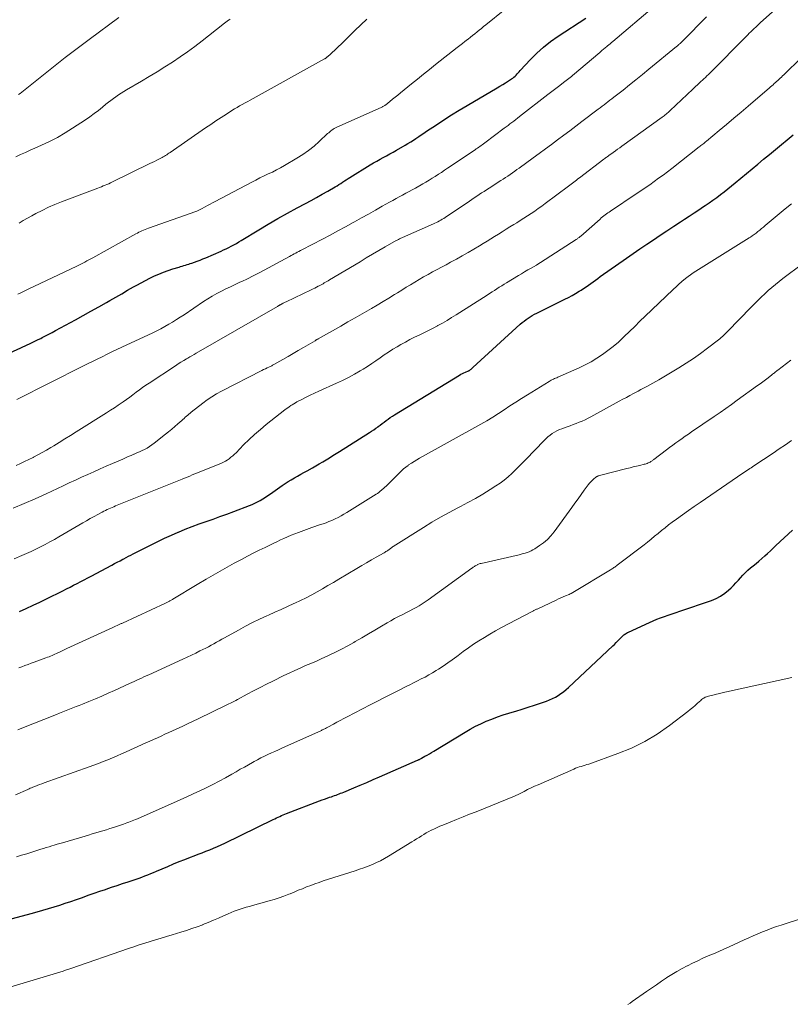
# Model space of a CAD drawing. Units: feet. Extents: x 1945000 to 1950031, y 510000 to 515000.
# Drawn here: x 1947093 to 1947234, y 511198 to 511378 of the extents above; entities that cross this region are included whole.
import ezdxf

# ---------------------------------------------------------------- set-up
doc = ezdxf.new("R2010")
doc.units = ezdxf.units.FT
doc.header["$LTSCALE"] = 100
doc.header["$MEASUREMENT"] = 0
doc.layers.add('CONTOUR INDEX', color=32, linetype='Continuous', lineweight=25)
doc.layers.add('CONTOUR INTERMEDIATE', color=40, linetype='Continuous', lineweight=15)

msp = doc.modelspace()

# ---------------------------------------------------------------- linework, layer by layer
at = {"layer": 'CONTOUR INDEX', "flags": 128}
for points, elevation in [([(1947091.3, 511317.11), (1947093.27, 511317.99), (1947093.41, 511318.05), (1947093.54, 511318.11), (1947093.67, 511318.17), (1947093.8, 511318.23), (1947093.93, 511318.29), (1947094.06, 511318.35), (1947094.19, 511318.41), (1947094.32, 511318.48), (1947095.01, 511318.8), (1947095.49, 511319.03), (1947095.96, 511319.26), (1947096.44, 511319.49), (1947096.91, 511319.73), (1947097.18, 511319.87), (1947097.79, 511320.18), (1947098.4, 511320.5), (1947099, 511320.82), (1947099.6, 511321.14), (1947103.25, 511323.12), (1947104.67, 511323.9), (1947106.09, 511324.68), (1947107.5, 511325.48), (1947108.9, 511326.28), (1947109.56, 511326.65), (1947110.64, 511327.27), (1947111.71, 511327.88), (1947112.79, 511328.5), (1947113.87, 511329.11), (1947114.45, 511329.44), (1947115.24, 511329.88), (1947116.04, 511330.31), (1947116.85, 511330.71), (1947117.67, 511331.11), (1947117.69, 511331.11), (1947118.51, 511331.47), (1947119.34, 511331.81), (1947120.19, 511332.12), (1947121.04, 511332.4), (1947122.17, 511332.75), (1947122.47, 511332.84), (1947122.76, 511332.92), (1947123.06, 511333.01), (1947123.35, 511333.09), (1947123.65, 511333.18), (1947123.94, 511333.27), (1947124.23, 511333.37), (1947124.52, 511333.47), (1947124.98, 511333.63), (1947125.5, 511333.83), (1947126.02, 511334.02), (1947126.53, 511334.23), (1947127.04, 511334.44), (1947129.85, 511335.65), (1947130.32, 511335.86), (1947130.8, 511336.08), (1947131.26, 511336.31), (1947131.72, 511336.56), (1947132.18, 511336.81), (1947132.64, 511337.06), (1947133.09, 511337.33), (1947133.54, 511337.6), (1947136.74, 511339.54), (1947138.47, 511340.57), (1947140.22, 511341.58), (1947141.98, 511342.57), (1947143.75, 511343.54), (1947145.24, 511344.33), (1947146.27, 511344.89), (1947147.29, 511345.46), (1947148.32, 511346.03), (1947149.33, 511346.61), (1947150.67, 511347.38), (1947151.02, 511347.59), (1947151.36, 511347.79), (1947151.69, 511348.01), (1947152.03, 511348.23), (1947152.36, 511348.45), (1947152.7, 511348.67), (1947153.03, 511348.89), (1947153.37, 511349.1), (1947157.1, 511351.38), (1947157.68, 511351.74), (1947158.27, 511352.08), (1947158.87, 511352.41), (1947159.47, 511352.73), (1947160.07, 511353.05), (1947160.67, 511353.38), (1947161.26, 511353.71), (1947161.86, 511354.05), (1947163.47, 511354.97), (1947163.97, 511355.27), (1947164.47, 511355.57), (1947164.96, 511355.89), (1947165.44, 511356.22), (1947165.93, 511356.55), (1947166.41, 511356.88), (1947166.89, 511357.21), (1947167.38, 511357.54), (1947169.16, 511358.73), (1947170.54, 511359.64), (1947171.93, 511360.54), (1947173.34, 511361.4), (1947174.76, 511362.25), (1947180.24, 511365.44), (1947180.77, 511365.75), (1947181.29, 511366.07), (1947181.81, 511366.39), (1947182.33, 511366.72), (1947182.89, 511367.09), (1947183.12, 511367.25), (1947183.33, 511367.42), (1947183.54, 511367.6), (1947183.73, 511367.79), (1947183.92, 511367.99), (1947184.11, 511368.2), (1947184.29, 511368.4), (1947184.48, 511368.6), (1947186.36, 511370.62), (1947187.52, 511371.78), (1947188.74, 511372.89), (1947190.03, 511373.91), (1947191.38, 511374.86), (1947196.44, 511378.2)], 960), ([(1947093.02, 511269.89), (1947094.27, 511270.44), (1947095.51, 511271.01), (1947096.75, 511271.59), (1947097.98, 511272.19), (1947100.98, 511273.67), (1947101.63, 511274), (1947102.28, 511274.32), (1947102.93, 511274.65), (1947103.58, 511274.98), (1947104.22, 511275.32), (1947104.87, 511275.66), (1947105.51, 511276), (1947106.15, 511276.34), (1947109.89, 511278.33), (1947110.39, 511278.6), (1947110.9, 511278.87), (1947111.41, 511279.14), (1947111.91, 511279.41), (1947112.09, 511279.5), (1947112.51, 511279.72), (1947112.93, 511279.94), (1947113.36, 511280.16), (1947113.78, 511280.37), (1947117.09, 511282.05), (1947118.31, 511282.65), (1947119.54, 511283.24), (1947120.78, 511283.81), (1947122.03, 511284.36), (1947122.06, 511284.37), (1947123.31, 511284.89), (1947124.56, 511285.38), (1947125.83, 511285.85), (1947127.1, 511286.29), (1947128.38, 511286.73), (1947129.65, 511287.18), (1947130.92, 511287.64), (1947132.18, 511288.11), (1947135.03, 511289.19), (1947135.54, 511289.4), (1947136.04, 511289.62), (1947136.52, 511289.88), (1947137, 511290.15), (1947137.47, 511290.43), (1947137.94, 511290.73), (1947138.39, 511291.03), (1947138.85, 511291.34), (1947140.99, 511292.85), (1947141.54, 511293.22), (1947142.1, 511293.59), (1947142.66, 511293.93), (1947143.24, 511294.27), (1947143.82, 511294.6), (1947144.4, 511294.92), (1947144.98, 511295.25), (1947145.56, 511295.57), (1947146.53, 511296.11), (1947147.16, 511296.46), (1947147.79, 511296.82), (1947148.41, 511297.19), (1947149.03, 511297.56), (1947149.64, 511297.94), (1947150.26, 511298.32), (1947150.87, 511298.7), (1947151.48, 511299.08), (1947156.94, 511302.53), (1947157.34, 511302.78), (1947157.74, 511303.05), (1947158.13, 511303.32), (1947158.51, 511303.6), (1947158.54, 511303.61), (1947158.91, 511303.89), (1947159.27, 511304.17), (1947159.64, 511304.44), (1947160.01, 511304.73), (1947160.37, 511305), (1947160.75, 511305.27), (1947161.13, 511305.52), (1947161.52, 511305.77), (1947173.39, 511313.03), (1947173.65, 511313.18), (1947173.92, 511313.33), (1947174.2, 511313.45), (1947174.48, 511313.57), (1947175, 511313.78), (1947175.02, 511313.79), (1947175.04, 511313.8), (1947175.06, 511313.81), (1947175.09, 511313.82), (1947175.17, 511313.85), (1947175.19, 511313.86), (1947175.21, 511313.88), (1947175.23, 511313.89), (1947175.25, 511313.9), (1947175.42, 511314.04), (1947175.52, 511314.12), (1947175.62, 511314.2), (1947175.72, 511314.29), (1947175.82, 511314.38), (1947184.48, 511322.31), (1947184.82, 511322.6), (1947185.17, 511322.89), (1947185.53, 511323.16), (1947185.9, 511323.43), (1947186.29, 511323.67), (1947186.68, 511323.91), (1947187.07, 511324.12), (1947187.48, 511324.33), (1947192.61, 511326.87), (1947193.28, 511327.21), (1947193.94, 511327.57), (1947194.59, 511327.94), (1947195.23, 511328.32), (1947195.59, 511328.55), (1947196.04, 511328.83), (1947196.49, 511329.13), (1947196.93, 511329.43), (1947197.36, 511329.74), (1947197.79, 511330.06), (1947198.22, 511330.37), (1947198.65, 511330.68), (1947199.09, 511330.99), (1947203.89, 511334.37), (1947205.11, 511335.22), (1947206.33, 511336.07), (1947207.56, 511336.9), (1947208.79, 511337.73), (1947210.03, 511338.56), (1947211.27, 511339.37), (1947212.5, 511340.18), (1947213.74, 511340.99), (1947214.47, 511341.46), (1947215.34, 511342.04), (1947216.22, 511342.61), (1947217.09, 511343.19), (1947217.96, 511343.77), (1947218.27, 511343.98), (1947218.98, 511344.47), (1947219.67, 511344.96), (1947220.36, 511345.46), (1947221.04, 511345.97), (1947221.71, 511346.5), (1947222.38, 511347.03), (1947223.05, 511347.56), (1947223.71, 511348.1), (1947227.84, 511351.51), (1947228.92, 511352.41), (1947230, 511353.3), (1947231.08, 511354.2), (1947232.17, 511355.09), (1947233.24, 511355.99), (1947234.32, 511356.9)], 980), ([(1947085.78, 511212.23), (1947095.2, 511214.75), (1947096.24, 511215.04), (1947097.28, 511215.33), (1947098.32, 511215.63), (1947099.35, 511215.94), (1947100.38, 511216.26), (1947101.41, 511216.6), (1947102.43, 511216.94), (1947103.45, 511217.3), (1947104.56, 511217.69), (1947105.61, 511218.06), (1947106.66, 511218.43), (1947107.71, 511218.79), (1947108.76, 511219.15), (1947108.86, 511219.19), (1947109.87, 511219.53), (1947110.87, 511219.86), (1947111.87, 511220.19), (1947112.87, 511220.52), (1947113.79, 511220.82), (1947114.34, 511221), (1947114.88, 511221.19), (1947115.41, 511221.39), (1947115.95, 511221.59), (1947116.48, 511221.8), (1947117.01, 511222.02), (1947117.54, 511222.24), (1947118.06, 511222.46), (1947120.1, 511223.34), (1947121.14, 511223.78), (1947122.17, 511224.21), (1947123.22, 511224.62), (1947124.27, 511225.02), (1947124.95, 511225.28), (1947125.66, 511225.55), (1947126.37, 511225.82), (1947127.07, 511226.09), (1947127.77, 511226.37), (1947128.47, 511226.66), (1947129.17, 511226.95), (1947129.85, 511227.27), (1947130.54, 511227.59), (1947139.34, 511231.89), (1947139.65, 511232.03), (1947139.95, 511232.18), (1947140.25, 511232.32), (1947140.56, 511232.47), (1947140.87, 511232.6), (1947141.18, 511232.74), (1947141.49, 511232.87), (1947141.8, 511232.99), (1947147.83, 511235.3), (1947148.28, 511235.47), (1947148.73, 511235.63), (1947149.19, 511235.79), (1947149.64, 511235.95), (1947149.99, 511236.06), (1947150.27, 511236.16), (1947150.56, 511236.26), (1947150.84, 511236.36), (1947151.12, 511236.46), (1947151.4, 511236.57), (1947151.68, 511236.68), (1947151.96, 511236.79), (1947152.24, 511236.9), (1947154.06, 511237.67), (1947155.25, 511238.17), (1947156.44, 511238.67), (1947157.62, 511239.18), (1947158.8, 511239.7), (1947165.69, 511242.7), (1947165.79, 511242.75), (1947165.89, 511242.79), (1947165.98, 511242.84), (1947166.08, 511242.88), (1947166.17, 511242.93), (1947166.27, 511242.98), (1947166.36, 511243.03), (1947166.45, 511243.08), (1947167.08, 511243.43), (1947167.48, 511243.67), (1947167.88, 511243.9), (1947168.28, 511244.14), (1947168.68, 511244.38), (1947174.39, 511247.85), (1947175.33, 511248.4), (1947176.3, 511248.91), (1947177.28, 511249.39), (1947178.28, 511249.83), (1947179.3, 511250.24), (1947180.32, 511250.62), (1947181.36, 511250.98), (1947182.4, 511251.31), (1947182.57, 511251.36), (1947183.7, 511251.7), (1947184.83, 511252.06), (1947185.95, 511252.42), (1947187.08, 511252.79), (1947189.26, 511253.52), (1947189.82, 511253.73), (1947190.36, 511253.96), (1947190.89, 511254.24), (1947191.41, 511254.54), (1947191.91, 511254.88), (1947192.39, 511255.23), (1947192.85, 511255.61), (1947193.3, 511256.01), (1947201.36, 511263.57), (1947201.68, 511263.87), (1947202, 511264.18), (1947202.31, 511264.5), (1947202.62, 511264.82), (1947202.96, 511265.18), (1947203.09, 511265.33), (1947203.24, 511265.46), (1947203.39, 511265.59), (1947203.55, 511265.71), (1947203.71, 511265.82), (1947203.88, 511265.93), (1947204.05, 511266.02), (1947204.23, 511266.11), (1947208.06, 511267.87), (1947208.74, 511268.17), (1947209.42, 511268.45), (1947210.11, 511268.71), (1947210.81, 511268.96), (1947211.51, 511269.2), (1947212.22, 511269.44), (1947212.92, 511269.68), (1947213.62, 511269.92), (1947219.39, 511271.9), (1947220.24, 511272.26), (1947221.05, 511272.68), (1947221.81, 511273.2), (1947222.53, 511273.78), (1947222.96, 511274.18), (1947223.42, 511274.63), (1947223.87, 511275.09), (1947224.3, 511275.56), (1947224.72, 511276.04), (1947225.14, 511276.52), (1947225.58, 511276.99), (1947226.05, 511277.42), (1947226.54, 511277.83), (1947227, 511278.2), (1947227.54, 511278.64), (1947228.07, 511279.08), (1947228.6, 511279.54), (1947229.12, 511280.01), (1947229.63, 511280.48), (1947230.15, 511280.95), (1947230.66, 511281.43), (1947231.17, 511281.9), (1947234.21, 511284.72)], 1000)]:
    msp.add_lwpolyline(points, dxfattribs=dict(at, elevation=elevation))
at = {"layer": 'CONTOUR INTERMEDIATE', "flags": 128}
for points, elevation in [([(1947091.89, 511288.73), (1947093.91, 511289.56), (1947095.91, 511290.43), (1947097.89, 511291.34), (1947100.99, 511292.81), (1947102.12, 511293.33), (1947103.24, 511293.86), (1947104.37, 511294.37), (1947105.49, 511294.88), (1947106.63, 511295.39), (1947107.76, 511295.9), (1947108.89, 511296.4), (1947110.03, 511296.89), (1947111.89, 511297.7), (1947112.4, 511297.92), (1947112.91, 511298.14), (1947113.42, 511298.35), (1947113.94, 511298.57), (1947114.01, 511298.6), (1947114.49, 511298.8), (1947114.96, 511299.01), (1947115.43, 511299.23), (1947115.89, 511299.46), (1947116.34, 511299.71), (1947116.78, 511299.98), (1947117.21, 511300.27), (1947117.62, 511300.58), (1947119.68, 511302.22), (1947120.26, 511302.69), (1947120.84, 511303.17), (1947121.41, 511303.65), (1947121.98, 511304.14), (1947122.67, 511304.74), (1947122.88, 511304.93), (1947123.1, 511305.12), (1947123.32, 511305.32), (1947123.53, 511305.52), (1947123.75, 511305.71), (1947123.96, 511305.9), (1947124.19, 511306.09), (1947124.41, 511306.27), (1947126.52, 511307.91), (1947127.33, 511308.51), (1947128.17, 511309.08), (1947129.03, 511309.6), (1947129.92, 511310.08), (1947137.3, 511313.85), (1947137.62, 511314.02), (1947137.94, 511314.18), (1947138.26, 511314.34), (1947138.59, 511314.49), (1947138.97, 511314.68), (1947139.1, 511314.74), (1947139.23, 511314.81), (1947139.36, 511314.88), (1947139.49, 511314.95), (1947141.13, 511315.87), (1947142.07, 511316.41), (1947143.01, 511316.95), (1947143.95, 511317.5), (1947144.89, 511318.05), (1947147.01, 511319.3), (1947147.08, 511319.34), (1947147.15, 511319.39), (1947147.22, 511319.43), (1947147.29, 511319.47), (1947147.36, 511319.51), (1947147.44, 511319.55), (1947147.51, 511319.59), (1947147.58, 511319.63), (1947151.73, 511321.98), (1947153.02, 511322.72), (1947154.31, 511323.45), (1947155.59, 511324.19), (1947156.88, 511324.94), (1947157.3, 511325.19), (1947158.37, 511325.81), (1947159.43, 511326.45), (1947160.49, 511327.09), (1947161.54, 511327.73), (1947162.07, 511328.06), (1947162.86, 511328.55), (1947163.65, 511329.04), (1947164.44, 511329.52), (1947165.24, 511330.01), (1947166.03, 511330.48), (1947166.84, 511330.95), (1947167.65, 511331.4), (1947168.46, 511331.85), (1947169.28, 511332.29), (1947170.1, 511332.73), (1947170.92, 511333.17), (1947171.74, 511333.61), (1947172.82, 511334.2), (1947173.88, 511334.79), (1947174.94, 511335.39), (1947175.99, 511336), (1947177.03, 511336.63), (1947177.71, 511337.05), (1947178.41, 511337.48), (1947179.11, 511337.91), (1947179.8, 511338.34), (1947180.5, 511338.77), (1947181.2, 511339.2), (1947181.89, 511339.63), (1947182.59, 511340.06), (1947183.29, 511340.49), (1947183.83, 511340.82), (1947184.49, 511341.24), (1947185.16, 511341.66), (1947185.82, 511342.08), (1947186.47, 511342.52), (1947187.12, 511342.96), (1947187.76, 511343.41), (1947188.4, 511343.87), (1947189.03, 511344.33), (1947193.27, 511347.49), (1947193.52, 511347.68), (1947193.77, 511347.87), (1947194.02, 511348.06), (1947194.27, 511348.25), (1947194.52, 511348.44), (1947194.77, 511348.63), (1947195.02, 511348.82), (1947195.27, 511349.01), (1947199.76, 511352.43), (1947199.91, 511352.54), (1947200.05, 511352.65), (1947200.19, 511352.76), (1947200.34, 511352.86), (1947200.41, 511352.92), (1947200.52, 511353), (1947200.63, 511353.08), (1947200.74, 511353.16), (1947200.85, 511353.24), (1947201.44, 511353.66), (1947201.84, 511353.95), (1947202.24, 511354.24), (1947202.65, 511354.53), (1947203.05, 511354.82), (1947210.36, 511360.08), (1947210.56, 511360.22), (1947210.75, 511360.37), (1947210.94, 511360.52), (1947211.13, 511360.67), (1947211.31, 511360.82), (1947211.49, 511360.98), (1947211.67, 511361.14), (1947211.85, 511361.31), (1947215.97, 511365.22), (1947216.16, 511365.4), (1947216.36, 511365.58), (1947216.55, 511365.76), (1947216.75, 511365.94), (1947216.94, 511366.11), (1947217.14, 511366.29), (1947217.33, 511366.47), (1947217.53, 511366.65), (1947217.72, 511366.82), (1947218.01, 511367.09), (1947218.29, 511367.36), (1947218.57, 511367.63), (1947218.85, 511367.91), (1947226.01, 511375.13), (1947226.3, 511375.41), (1947226.59, 511375.7), (1947226.88, 511375.98), (1947227.18, 511376.27), (1947227.47, 511376.54), (1947227.77, 511376.82), (1947228.07, 511377.1), (1947228.37, 511377.37), (1947232.13, 511380.74)], 972), ([(1947092.55, 511308.58), (1947104.59, 511314.62), (1947105.48, 511315.06), (1947106.36, 511315.5), (1947107.25, 511315.94), (1947108.15, 511316.38), (1947109.04, 511316.81), (1947109.93, 511317.24), (1947110.83, 511317.67), (1947111.73, 511318.09), (1947117.39, 511320.75), (1947118.13, 511321.11), (1947118.86, 511321.48), (1947119.58, 511321.88), (1947120.3, 511322.29), (1947121, 511322.71), (1947121.7, 511323.14), (1947122.39, 511323.59), (1947123.08, 511324.04), (1947126.65, 511326.43), (1947127.44, 511326.94), (1947128.24, 511327.43), (1947129.06, 511327.89), (1947129.9, 511328.33), (1947130.74, 511328.75), (1947131.59, 511329.16), (1947132.43, 511329.56), (1947133.29, 511329.96), (1947133.64, 511330.13), (1947134.67, 511330.61), (1947135.69, 511331.11), (1947136.7, 511331.63), (1947137.7, 511332.16), (1947142.35, 511334.68), (1947142.63, 511334.84), (1947142.91, 511334.99), (1947143.2, 511335.14), (1947143.48, 511335.29), (1947143.76, 511335.44), (1947144.04, 511335.59), (1947144.33, 511335.74), (1947144.61, 511335.89), (1947148.35, 511337.84), (1947149.77, 511338.58), (1947151.17, 511339.33), (1947152.57, 511340.09), (1947153.97, 511340.86), (1947154.23, 511341.01), (1947155.5, 511341.71), (1947156.76, 511342.42), (1947158.02, 511343.12), (1947159.28, 511343.83), (1947160.63, 511344.6), (1947161.21, 511344.92), (1947161.8, 511345.25), (1947162.39, 511345.57), (1947162.98, 511345.89), (1947163.58, 511346.2), (1947164.17, 511346.52), (1947164.76, 511346.85), (1947165.34, 511347.17), (1947166.66, 511347.91), (1947167.25, 511348.25), (1947167.82, 511348.59), (1947168.4, 511348.94), (1947168.97, 511349.3), (1947169.53, 511349.67), (1947170.09, 511350.03), (1947170.65, 511350.41), (1947171.21, 511350.78), (1947176.22, 511354.16), (1947176.44, 511354.31), (1947176.67, 511354.46), (1947176.89, 511354.61), (1947177.11, 511354.77), (1947177.33, 511354.93), (1947177.54, 511355.08), (1947177.76, 511355.24), (1947177.98, 511355.4), (1947181.54, 511358.07), (1947181.89, 511358.33), (1947182.24, 511358.59), (1947182.59, 511358.86), (1947182.94, 511359.12), (1947183.29, 511359.39), (1947183.64, 511359.66), (1947183.99, 511359.93), (1947184.34, 511360.2), (1947189.52, 511364.23), (1947190.24, 511364.79), (1947190.96, 511365.34), (1947191.68, 511365.9), (1947192.4, 511366.46), (1947193.81, 511367.55), (1947193.82, 511367.57), (1947193.84, 511367.58), (1947193.86, 511367.59), (1947193.88, 511367.61), (1947193.95, 511367.67), (1947193.97, 511367.68), (1947193.98, 511367.69), (1947194, 511367.71), (1947194.02, 511367.72), (1947198.98, 511371.92), (1947199.14, 511372.05), (1947199.29, 511372.18), (1947199.44, 511372.31), (1947199.6, 511372.44), (1947199.75, 511372.57), (1947199.91, 511372.69), (1947200.06, 511372.82), (1947200.22, 511372.95), (1947200.41, 511373.1), (1947200.66, 511373.31), (1947200.9, 511373.51), (1947201.15, 511373.72), (1947201.4, 511373.93), (1947209, 511380.37)], 964), ([(1947092.75, 511327.77), (1947093.38, 511328.08), (1947094.02, 511328.39), (1947094.65, 511328.7), (1947103.49, 511332.91), (1947103.86, 511333.09), (1947104.23, 511333.28), (1947104.61, 511333.46), (1947104.98, 511333.66), (1947105.34, 511333.85), (1947105.71, 511334.05), (1947106.08, 511334.25), (1947106.44, 511334.45), (1947114.28, 511338.79), (1947114.56, 511338.94), (1947114.84, 511339.08), (1947115.12, 511339.22), (1947115.41, 511339.35), (1947115.7, 511339.47), (1947116, 511339.59), (1947116.29, 511339.7), (1947116.59, 511339.81), (1947125.27, 511342.91), (1947125.4, 511342.95), (1947125.53, 511343), (1947125.66, 511343.06), (1947125.78, 511343.11), (1947125.91, 511343.17), (1947126.03, 511343.23), (1947126.15, 511343.29), (1947126.28, 511343.35), (1947126.93, 511343.72), (1947127.38, 511343.96), (1947127.83, 511344.21), (1947128.29, 511344.45), (1947128.74, 511344.69), (1947135.45, 511348.24), (1947136.19, 511348.63), (1947136.95, 511349.01), (1947137.7, 511349.37), (1947138.47, 511349.73), (1947139.23, 511350.09), (1947139.98, 511350.47), (1947140.72, 511350.87), (1947141.45, 511351.28), (1947143.67, 511352.59), (1947144.76, 511353.28), (1947145.81, 511354.02), (1947146.82, 511354.82), (1947147.79, 511355.67), (1947149.31, 511357.09), (1947149.5, 511357.26), (1947149.69, 511357.43), (1947149.89, 511357.59), (1947150.09, 511357.75), (1947150.3, 511357.9), (1947150.51, 511358.03), (1947150.73, 511358.15), (1947150.96, 511358.27), (1947159.09, 511361.87), (1947159.2, 511361.92), (1947159.3, 511361.97), (1947159.41, 511362.03), (1947159.52, 511362.08), (1947159.62, 511362.15), (1947159.72, 511362.21), (1947159.81, 511362.28), (1947159.91, 511362.36), (1947160.68, 511362.97), (1947161.16, 511363.36), (1947161.64, 511363.74), (1947162.12, 511364.13), (1947162.59, 511364.52), (1947164.6, 511366.16), (1947165.7, 511367.05), (1947166.8, 511367.94), (1947167.9, 511368.82), (1947169.01, 511369.69), (1947172.98, 511372.79), (1947173.45, 511373.16), (1947173.92, 511373.52), (1947174.38, 511373.89), (1947174.85, 511374.26), (1947174.97, 511374.36), (1947175.37, 511374.68), (1947175.77, 511375.01), (1947176.18, 511375.33), (1947176.58, 511375.66), (1947176.98, 511375.98), (1947177.38, 511376.31), (1947177.79, 511376.63), (1947178.19, 511376.96), (1947181.68, 511379.78)], 956), ([(1947092.35, 511352.87), (1947093.23, 511353.26), (1947094.11, 511353.65), (1947094.99, 511354.05), (1947095.87, 511354.44), (1947097.07, 511354.98), (1947098.53, 511355.67), (1947099.97, 511356.42), (1947101.37, 511357.23), (1947102.74, 511358.09), (1947105.08, 511359.64), (1947105.88, 511360.19), (1947106.68, 511360.75), (1947107.45, 511361.34), (1947108.21, 511361.95), (1947108.83, 511362.46), (1947109.27, 511362.82), (1947109.73, 511363.17), (1947110.19, 511363.51), (1947110.66, 511363.84), (1947111.13, 511364.16), (1947111.61, 511364.48), (1947112.1, 511364.78), (1947112.59, 511365.08), (1947115.3, 511366.67), (1947116.73, 511367.52), (1947118.15, 511368.38), (1947119.56, 511369.27), (1947120.97, 511370.16), (1947122.35, 511371.09), (1947123.72, 511372.03), (1947125.06, 511373.02), (1947126.38, 511374.03), (1947130.2, 511377.03), (1947130.32, 511377.13), (1947130.44, 511377.22), (1947130.56, 511377.31), (1947130.68, 511377.41), (1947130.8, 511377.5), (1947130.92, 511377.59), (1947131.04, 511377.68), (1947131.16, 511377.77), (1947131.2, 511377.79), (1947131.34, 511377.89), (1947131.48, 511377.99)], 948), ([(1947092.43, 511296.54), (1947093.2, 511296.89), (1947093.97, 511297.24), (1947094.74, 511297.61), (1947095.51, 511297.98), (1947095.61, 511298.03), (1947096.41, 511298.44), (1947097.21, 511298.87), (1947098, 511299.32), (1947098.78, 511299.78), (1947099.29, 511300.09), (1947100.31, 511300.72), (1947101.34, 511301.36), (1947102.36, 511302), (1947103.38, 511302.64), (1947108.93, 511306.13), (1947109.65, 511306.59), (1947110.36, 511307.06), (1947111.07, 511307.53), (1947111.78, 511308.02), (1947111.98, 511308.16), (1947112.57, 511308.58), (1947113.17, 511309.01), (1947113.76, 511309.44), (1947114.34, 511309.88), (1947114.93, 511310.31), (1947115.52, 511310.74), (1947116.13, 511311.16), (1947116.73, 511311.56), (1947121.54, 511314.73), (1947122.03, 511315.05), (1947122.52, 511315.36), (1947123.02, 511315.66), (1947123.52, 511315.96), (1947123.76, 511316.1), (1947124.15, 511316.33), (1947124.53, 511316.55), (1947124.92, 511316.78), (1947125.31, 511317), (1947140.16, 511325.56), (1947140.24, 511325.61), (1947140.31, 511325.65), (1947140.38, 511325.7), (1947140.46, 511325.74), (1947140.6, 511325.83), (1947140.68, 511325.87), (1947140.76, 511325.91), (1947140.91, 511325.99), (1947140.94, 511326), (1947140.96, 511326.01), (1947140.98, 511326.02), (1947141, 511326.04), (1947141.21, 511326.14), (1947141.33, 511326.2), (1947141.46, 511326.26), (1947141.58, 511326.32), (1947141.71, 511326.38), (1947146.32, 511328.59), (1947146.64, 511328.74), (1947146.96, 511328.9), (1947147.28, 511329.06), (1947147.6, 511329.23), (1947147.75, 511329.31), (1947147.99, 511329.44), (1947148.23, 511329.57), (1947148.46, 511329.7), (1947148.7, 511329.84), (1947148.93, 511329.98), (1947149.16, 511330.11), (1947149.4, 511330.25), (1947149.63, 511330.39), (1947155.22, 511333.72), (1947156.37, 511334.4), (1947157.51, 511335.07), (1947158.66, 511335.74), (1947159.81, 511336.41), (1947161.84, 511337.57), (1947161.98, 511337.65), (1947162.12, 511337.73), (1947162.26, 511337.8), (1947162.4, 511337.87), (1947162.54, 511337.94), (1947162.68, 511338.01), (1947162.83, 511338.07), (1947162.97, 511338.14), (1947168.63, 511340.63), (1947168.91, 511340.76), (1947169.18, 511340.89), (1947169.45, 511341.02), (1947169.72, 511341.17), (1947169.98, 511341.32), (1947170.24, 511341.47), (1947170.5, 511341.63), (1947170.76, 511341.8), (1947175.19, 511344.78), (1947175.64, 511345.07), (1947176.09, 511345.37), (1947176.54, 511345.67), (1947176.98, 511345.96), (1947177.43, 511346.26), (1947177.88, 511346.55), (1947178.33, 511346.84), (1947178.78, 511347.14), (1947180.92, 511348.52), (1947181.35, 511348.79), (1947181.78, 511349.07), (1947182.2, 511349.36), (1947182.62, 511349.65), (1947183.04, 511349.94), (1947183.46, 511350.23), (1947183.87, 511350.52), (1947184.28, 511350.82), (1947186.82, 511352.67), (1947187.94, 511353.49), (1947189.06, 511354.31), (1947190.18, 511355.13), (1947191.3, 511355.96), (1947192.42, 511356.79), (1947193.53, 511357.62), (1947194.64, 511358.46), (1947195.75, 511359.3), (1947198.72, 511361.55), (1947199.08, 511361.82), (1947199.43, 511362.09), (1947199.78, 511362.37), (1947200.14, 511362.64), (1947200.49, 511362.91), (1947200.84, 511363.18), (1947201.2, 511363.45), (1947201.55, 511363.73), (1947203.24, 511365.05), (1947204.43, 511365.98), (1947205.61, 511366.93), (1947206.79, 511367.88), (1947207.97, 511368.84), (1947213.01, 511372.99), (1947213.12, 511373.08), (1947213.23, 511373.17), (1947213.33, 511373.26), (1947213.44, 511373.35), (1947213.47, 511373.38), (1947213.56, 511373.46), (1947213.65, 511373.54), (1947213.75, 511373.63), (1947213.84, 511373.72), (1947213.93, 511373.81), (1947214.02, 511373.89), (1947214.11, 511373.98), (1947214.2, 511374.07), (1947218.5, 511378.44)], 968), ([(1947092.85, 511364.21), (1947093.16, 511364.45), (1947093.46, 511364.69), (1947097.11, 511367.61), (1947099.25, 511369.3), (1947101.4, 511370.97), (1947103.57, 511372.62), (1947105.75, 511374.26), (1947111.21, 511378.31)], 944), ([(1947092.96, 511340.77), (1947093.74, 511341.23), (1947094.52, 511341.67), (1947095.3, 511342.11), (1947096.01, 511342.49), (1947097.16, 511343.09), (1947098.32, 511343.66), (1947099.51, 511344.18), (1947100.72, 511344.66), (1947107.33, 511347.15), (1947107.67, 511347.28), (1947108, 511347.41), (1947108.34, 511347.55), (1947108.68, 511347.68), (1947109.01, 511347.82), (1947109.34, 511347.96), (1947109.67, 511348.11), (1947110, 511348.27), (1947116.87, 511351.62), (1947117.28, 511351.82), (1947117.68, 511352.02), (1947118.09, 511352.23), (1947118.49, 511352.44), (1947118.85, 511352.63), (1947119.07, 511352.75), (1947119.29, 511352.87), (1947119.5, 511352.99), (1947119.71, 511353.12), (1947119.92, 511353.25), (1947120.13, 511353.38), (1947120.34, 511353.51), (1947120.54, 511353.65), (1947127.01, 511358.14), (1947127.96, 511358.79), (1947128.91, 511359.42), (1947129.86, 511360.05), (1947130.82, 511360.67), (1947131.82, 511361.31), (1947132.29, 511361.6), (1947132.76, 511361.88), (1947133.24, 511362.16), (1947133.73, 511362.43), (1947134.22, 511362.69), (1947134.71, 511362.95), (1947135.19, 511363.22), (1947135.68, 511363.49), (1947148.76, 511370.75), (1947148.81, 511370.78), (1947148.86, 511370.81), (1947148.9, 511370.84), (1947148.95, 511370.87), (1947149, 511370.91), (1947149.04, 511370.94), (1947149.09, 511370.98), (1947149.13, 511371.01), (1947149.17, 511371.04), (1947149.24, 511371.09), (1947149.3, 511371.14), (1947149.37, 511371.19), (1947149.43, 511371.24), (1947149.47, 511371.27), (1947149.55, 511371.33), (1947149.63, 511371.4), (1947149.7, 511371.47), (1947149.78, 511371.54), (1947152.12, 511373.8), (1947153.21, 511374.86), (1947154.3, 511375.91), (1947155.39, 511376.96), (1947156.48, 511378.01)], 952), ([(1947092.05, 511279.49), (1947093.44, 511280.07), (1947094.31, 511280.45), (1947095.18, 511280.84), (1947096.04, 511281.25), (1947096.89, 511281.67), (1947097.74, 511282.11), (1947098.58, 511282.56), (1947099.41, 511283.02), (1947100.24, 511283.49), (1947104.6, 511286.04), (1947105.28, 511286.43), (1947105.96, 511286.82), (1947106.65, 511287.2), (1947107.33, 511287.58), (1947108.11, 511288), (1947108.42, 511288.16), (1947108.72, 511288.31), (1947109.03, 511288.46), (1947109.34, 511288.6), (1947109.66, 511288.73), (1947109.97, 511288.87), (1947110.29, 511289), (1947110.6, 511289.13), (1947122.72, 511294.04), (1947123.19, 511294.22), (1947123.65, 511294.41), (1947124.12, 511294.6), (1947124.59, 511294.79), (1947125.05, 511294.98), (1947125.52, 511295.17), (1947125.99, 511295.36), (1947126.45, 511295.55), (1947129.9, 511296.95), (1947130.27, 511297.12), (1947130.64, 511297.31), (1947130.99, 511297.52), (1947131.34, 511297.76), (1947131.66, 511298.01), (1947131.98, 511298.28), (1947132.29, 511298.56), (1947132.59, 511298.85), (1947133.95, 511300.26), (1947134.95, 511301.24), (1947135.96, 511302.2), (1947137.02, 511303.11), (1947138.1, 511303.99), (1947141.48, 511306.65), (1947141.75, 511306.86), (1947142.01, 511307.06), (1947142.28, 511307.25), (1947142.56, 511307.44), (1947142.84, 511307.62), (1947143.12, 511307.79), (1947143.41, 511307.96), (1947143.7, 511308.12), (1947144.62, 511308.59), (1947145.38, 511308.98), (1947146.14, 511309.35), (1947146.91, 511309.72), (1947147.68, 511310.07), (1947150.9, 511311.52), (1947152.02, 511312.04), (1947153.12, 511312.6), (1947154.2, 511313.19), (1947155.27, 511313.81), (1947155.8, 511314.12), (1947156.59, 511314.61), (1947157.36, 511315.12), (1947158.13, 511315.64), (1947158.88, 511316.18), (1947159.64, 511316.71), (1947160.4, 511317.23), (1947161.19, 511317.73), (1947161.98, 511318.2), (1947162.67, 511318.6), (1947163.5, 511319.06), (1947164.33, 511319.5), (1947165.17, 511319.92), (1947166.02, 511320.33), (1947166.87, 511320.73), (1947167.72, 511321.15), (1947168.56, 511321.58), (1947169.39, 511322.03), (1947169.43, 511322.05), (1947170.27, 511322.52), (1947171.11, 511323.01), (1947171.94, 511323.51), (1947172.76, 511324.02), (1947178.43, 511327.62), (1947178.87, 511327.9), (1947179.32, 511328.19), (1947179.76, 511328.47), (1947180.2, 511328.76), (1947180.64, 511329.04), (1947181.09, 511329.33), (1947181.53, 511329.6), (1947181.98, 511329.88), (1947184.13, 511331.18), (1947184.71, 511331.53), (1947185.28, 511331.87), (1947185.86, 511332.21), (1947186.45, 511332.54), (1947187.43, 511333.11), (1947187.52, 511333.16), (1947187.61, 511333.21), (1947187.71, 511333.27), (1947187.8, 511333.32), (1947187.89, 511333.38), (1947187.98, 511333.44), (1947188.07, 511333.49), (1947188.16, 511333.55), (1947194.68, 511337.76), (1947194.79, 511337.84), (1947194.9, 511337.91), (1947195.01, 511337.99), (1947195.12, 511338.07), (1947195.22, 511338.15), (1947195.33, 511338.24), (1947195.43, 511338.32), (1947195.53, 511338.41), (1947199.05, 511341.5), (1947199.28, 511341.7), (1947199.51, 511341.89), (1947199.74, 511342.08), (1947199.97, 511342.26), (1947200.21, 511342.44), (1947200.46, 511342.62), (1947200.7, 511342.79), (1947200.95, 511342.96), (1947205.64, 511346.08), (1947206.47, 511346.64), (1947207.29, 511347.2), (1947208.12, 511347.77), (1947208.93, 511348.35), (1947209.74, 511348.94), (1947210.55, 511349.53), (1947211.34, 511350.13), (1947212.14, 511350.74), (1947217.14, 511354.66), (1947217.31, 511354.79), (1947217.48, 511354.92), (1947217.65, 511355.05), (1947217.82, 511355.19), (1947217.98, 511355.32), (1947218.15, 511355.46), (1947218.31, 511355.59), (1947218.48, 511355.73), (1947220.82, 511357.67), (1947222.15, 511358.77), (1947223.47, 511359.89), (1947224.79, 511361.01), (1947226.11, 511362.13), (1947229.98, 511365.46), (1947230.2, 511365.65), (1947230.41, 511365.84), (1947230.63, 511366.03), (1947230.84, 511366.22), (1947231.06, 511366.41), (1947231.27, 511366.6), (1947231.48, 511366.79), (1947231.7, 511366.99), (1947231.71, 511367), (1947231.93, 511367.21), (1947232.15, 511367.41), (1947232.37, 511367.62), (1947232.58, 511367.83), (1947235.81, 511370.99)], 976), ([(1947092.93, 511259.58), (1947093.49, 511259.79), (1947094.04, 511260), (1947094.6, 511260.21), (1947095.16, 511260.41), (1947095.72, 511260.62), (1947097.88, 511261.4), (1947098.15, 511261.51), (1947098.43, 511261.61), (1947098.7, 511261.73), (1947098.98, 511261.84), (1947099.25, 511261.96), (1947099.52, 511262.08), (1947099.79, 511262.2), (1947100.06, 511262.32), (1947100.25, 511262.41), (1947100.61, 511262.58), (1947100.98, 511262.76), (1947101.34, 511262.92), (1947101.71, 511263.09), (1947110.1, 511266.96), (1947110.35, 511267.08), (1947110.6, 511267.19), (1947110.85, 511267.31), (1947111.1, 511267.42), (1947111.37, 511267.55), (1947111.49, 511267.6), (1947111.6, 511267.65), (1947111.72, 511267.7), (1947111.83, 511267.76), (1947119.69, 511271.38), (1947119.81, 511271.44), (1947119.93, 511271.5), (1947120.05, 511271.56), (1947120.18, 511271.61), (1947120.19, 511271.62), (1947120.31, 511271.68), (1947120.42, 511271.74), (1947120.52, 511271.8), (1947120.63, 511271.86), (1947120.74, 511271.92), (1947120.85, 511271.98), (1947120.95, 511272.05), (1947121.06, 511272.11), (1947125.47, 511274.78), (1947127.15, 511275.78), (1947128.84, 511276.76), (1947130.55, 511277.72), (1947132.26, 511278.66), (1947133.6, 511279.38), (1947134.65, 511279.95), (1947135.72, 511280.5), (1947136.79, 511281.04), (1947137.87, 511281.57), (1947138.74, 511282), (1947139.38, 511282.31), (1947140.03, 511282.61), (1947140.67, 511282.92), (1947141.32, 511283.22), (1947141.97, 511283.51), (1947142.63, 511283.78), (1947143.29, 511284.05), (1947143.96, 511284.3), (1947146.45, 511285.19), (1947146.96, 511285.37), (1947147.48, 511285.55), (1947148, 511285.73), (1947148.52, 511285.9), (1947149.03, 511286.08), (1947149.54, 511286.28), (1947150.05, 511286.49), (1947150.54, 511286.72), (1947150.66, 511286.77), (1947151.21, 511287.04), (1947151.75, 511287.33), (1947152.28, 511287.63), (1947152.8, 511287.94), (1947158.16, 511291.26), (1947158.42, 511291.43), (1947158.68, 511291.61), (1947158.92, 511291.81), (1947159.16, 511292.01), (1947159.64, 511292.46), (1947160.12, 511292.89), (1947160.58, 511293.34), (1947161.04, 511293.79), (1947161.49, 511294.24), (1947162.41, 511295.18), (1947162.78, 511295.54), (1947163.18, 511295.89), (1947163.59, 511296.22), (1947164.01, 511296.54), (1947164.1, 511296.61), (1947164.59, 511296.94), (1947165.08, 511297.26), (1947165.58, 511297.56), (1947166.09, 511297.85), (1947177.28, 511304.06), (1947178.37, 511304.69), (1947179.45, 511305.33), (1947180.51, 511306), (1947181.56, 511306.69), (1947182.6, 511307.39), (1947183.65, 511308.08), (1947184.71, 511308.76), (1947185.78, 511309.42), (1947189.78, 511311.88), (1947189.96, 511311.99), (1947190.15, 511312.1), (1947190.35, 511312.19), (1947190.54, 511312.28), (1947190.74, 511312.37), (1947190.94, 511312.46), (1947191.14, 511312.55), (1947191.34, 511312.63), (1947195.21, 511314.35), (1947196.32, 511314.88), (1947197.41, 511315.45), (1947198.47, 511316.08), (1947199.5, 511316.75), (1947200.49, 511317.48), (1947201.46, 511318.24), (1947202.39, 511319.05), (1947203.29, 511319.89), (1947203.44, 511320.04), (1947204.4, 511320.98), (1947205.37, 511321.92), (1947206.34, 511322.85), (1947207.31, 511323.78), (1947212.36, 511328.58), (1947212.6, 511328.81), (1947212.83, 511329.03), (1947213.07, 511329.26), (1947213.3, 511329.5), (1947213.54, 511329.72), (1947213.78, 511329.94), (1947214.03, 511330.16), (1947214.29, 511330.37), (1947214.66, 511330.67), (1947215.11, 511331.01), (1947215.56, 511331.35), (1947216.03, 511331.67), (1947216.51, 511331.98), (1947224.34, 511336.84), (1947224.83, 511337.14), (1947225.31, 511337.44), (1947225.79, 511337.75), (1947226.26, 511338.05), (1947226.5, 511338.2), (1947226.85, 511338.44), (1947227.2, 511338.69), (1947227.55, 511338.94), (1947227.88, 511339.21), (1947228.22, 511339.48), (1947228.55, 511339.75), (1947228.88, 511340.02), (1947229.21, 511340.3), (1947232.87, 511343.38), (1947233.99, 511344.31)], 984), ([(1947092.73, 511248.26), (1947093.19, 511248.44), (1947099.77, 511251.09), (1947100.37, 511251.33), (1947100.97, 511251.56), (1947101.56, 511251.8), (1947102.16, 511252.03), (1947102.76, 511252.26), (1947103.36, 511252.5), (1947103.96, 511252.73), (1947104.55, 511252.97), (1947105.72, 511253.45), (1947106.9, 511253.94), (1947108.07, 511254.44), (1947109.24, 511254.95), (1947110.4, 511255.47), (1947113.13, 511256.71), (1947113.57, 511256.91), (1947114.01, 511257.11), (1947114.45, 511257.32), (1947114.88, 511257.52), (1947115.32, 511257.72), (1947115.76, 511257.92), (1947116.2, 511258.13), (1947116.64, 511258.33), (1947122.86, 511261.19), (1947123.65, 511261.55), (1947124.43, 511261.92), (1947125.21, 511262.29), (1947125.99, 511262.66), (1947126.54, 511262.93), (1947127.04, 511263.18), (1947127.54, 511263.43), (1947128.03, 511263.7), (1947128.52, 511263.97), (1947129.01, 511264.24), (1947129.49, 511264.52), (1947129.98, 511264.79), (1947130.47, 511265.06), (1947133.05, 511266.49), (1947134.31, 511267.18), (1947135.59, 511267.84), (1947136.88, 511268.47), (1947138.19, 511269.08), (1947138.52, 511269.22), (1947139.67, 511269.74), (1947140.82, 511270.26), (1947141.97, 511270.78), (1947143.11, 511271.3), (1947143.34, 511271.4), (1947144.37, 511271.88), (1947145.39, 511272.38), (1947146.4, 511272.91), (1947147.4, 511273.46), (1947148.38, 511274.02), (1947149.37, 511274.59), (1947150.35, 511275.16), (1947151.33, 511275.74), (1947154.65, 511277.72), (1947155.53, 511278.24), (1947156.41, 511278.75), (1947157.3, 511279.27), (1947158.18, 511279.78), (1947159.63, 511280.6), (1947159.8, 511280.7), (1947159.96, 511280.8), (1947160.12, 511280.9), (1947160.27, 511281), (1947160.34, 511281.05), (1947160.46, 511281.14), (1947160.58, 511281.22), (1947160.7, 511281.31), (1947160.82, 511281.4), (1947160.94, 511281.48), (1947161.05, 511281.57), (1947161.18, 511281.65), (1947161.3, 511281.73), (1947166.82, 511285.2), (1947168.36, 511286.15), (1947169.92, 511287.06), (1947171.51, 511287.94), (1947173.1, 511288.79), (1947173.55, 511289.02), (1947174.93, 511289.75), (1947176.29, 511290.51), (1947177.64, 511291.3), (1947178.97, 511292.11), (1947180.04, 511292.79), (1947180.81, 511293.31), (1947181.55, 511293.85), (1947182.26, 511294.45), (1947182.94, 511295.07), (1947183.6, 511295.72), (1947184.26, 511296.37), (1947184.91, 511297.03), (1947185.56, 511297.69), (1947188.81, 511301.05), (1947189.17, 511301.39), (1947189.54, 511301.73), (1947189.93, 511302.04), (1947190.33, 511302.34), (1947190.75, 511302.61), (1947191.18, 511302.85), (1947191.63, 511303.06), (1947192.09, 511303.24), (1947193.03, 511303.58), (1947193.58, 511303.78), (1947194.14, 511303.98), (1947194.69, 511304.2), (1947195.24, 511304.41), (1947195.79, 511304.64), (1947196.33, 511304.88), (1947196.86, 511305.14), (1947197.39, 511305.42), (1947202.54, 511308.24), (1947203.2, 511308.6), (1947203.85, 511308.96), (1947204.51, 511309.31), (1947205.17, 511309.67), (1947205.53, 511309.86), (1947206.01, 511310.11), (1947206.5, 511310.37), (1947206.98, 511310.62), (1947207.46, 511310.88), (1947207.6, 511310.95), (1947208.15, 511311.25), (1947208.7, 511311.55), (1947209.25, 511311.86), (1947209.79, 511312.18), (1947213.43, 511314.35), (1947214.78, 511315.18), (1947216.1, 511316.05), (1947217.4, 511316.97), (1947218.67, 511317.91), (1947220.66, 511319.45), (1947220.92, 511319.66), (1947221.17, 511319.87), (1947221.41, 511320.08), (1947221.65, 511320.31), (1947221.88, 511320.54), (1947222.11, 511320.77), (1947222.34, 511321), (1947222.57, 511321.24), (1947222.69, 511321.37), (1947222.98, 511321.67), (1947223.27, 511321.98), (1947223.56, 511322.28), (1947223.85, 511322.58), (1947227.24, 511326.05), (1947227.85, 511326.66), (1947228.48, 511327.27), (1947229.11, 511327.87), (1947229.76, 511328.45), (1947230.41, 511329.02), (1947231.08, 511329.58), (1947231.76, 511330.13), (1947232.45, 511330.66), (1947236, 511333.34)], 988), ([(1947092.32, 511236.4), (1947094.56, 511237.4), (1947094.78, 511237.5), (1947095, 511237.59), (1947095.22, 511237.69), (1947095.45, 511237.78), (1947095.83, 511237.93), (1947096.25, 511238.1), (1947096.67, 511238.26), (1947097.1, 511238.42), (1947097.52, 511238.57), (1947105.79, 511241.52), (1947106.64, 511241.83), (1947107.49, 511242.14), (1947108.34, 511242.47), (1947109.18, 511242.8), (1947110.02, 511243.15), (1947110.86, 511243.5), (1947111.69, 511243.86), (1947112.52, 511244.23), (1947116.13, 511245.87), (1947116.82, 511246.19), (1947117.52, 511246.5), (1947118.21, 511246.82), (1947118.9, 511247.14), (1947119.59, 511247.45), (1947120.28, 511247.77), (1947120.97, 511248.08), (1947121.66, 511248.4), (1947122.08, 511248.59), (1947122.97, 511249.01), (1947123.87, 511249.42), (1947124.76, 511249.85), (1947125.65, 511250.27), (1947130.77, 511252.74), (1947131.03, 511252.87), (1947131.29, 511252.99), (1947131.54, 511253.12), (1947131.8, 511253.25), (1947132.05, 511253.39), (1947132.31, 511253.52), (1947132.56, 511253.65), (1947132.82, 511253.79), (1947134.63, 511254.76), (1947135.79, 511255.37), (1947136.96, 511255.98), (1947138.13, 511256.58), (1947139.31, 511257.17), (1947141.33, 511258.17), (1947142.31, 511258.64), (1947143.29, 511259.11), (1947144.27, 511259.55), (1947145.27, 511259.98), (1947146.26, 511260.4), (1947147.26, 511260.83), (1947148.24, 511261.27), (1947149.23, 511261.72), (1947149.57, 511261.88), (1947150.72, 511262.42), (1947151.86, 511262.99), (1947152.98, 511263.59), (1947154.08, 511264.22), (1947154.35, 511264.37), (1947155.54, 511265.08), (1947156.74, 511265.78), (1947157.93, 511266.48), (1947159.13, 511267.19), (1947160.17, 511267.8), (1947160.84, 511268.19), (1947161.53, 511268.57), (1947162.22, 511268.93), (1947162.92, 511269.28), (1947163.14, 511269.4), (1947163.73, 511269.69), (1947164.31, 511269.99), (1947164.89, 511270.29), (1947165.46, 511270.6), (1947166.03, 511270.93), (1947166.59, 511271.27), (1947167.13, 511271.63), (1947167.67, 511272), (1947175.66, 511277.76), (1947175.78, 511277.85), (1947175.9, 511277.94), (1947176.02, 511278.02), (1947176.14, 511278.11), (1947176.26, 511278.2), (1947176.39, 511278.28), (1947176.52, 511278.35), (1947176.65, 511278.41), (1947176.69, 511278.43), (1947176.84, 511278.49), (1947177, 511278.55), (1947177.16, 511278.6), (1947177.33, 511278.64), (1947184.28, 511280.24), (1947184.65, 511280.33), (1947185.02, 511280.43), (1947185.39, 511280.53), (1947185.75, 511280.65), (1947186.1, 511280.78), (1947186.45, 511280.93), (1947186.78, 511281.11), (1947187.11, 511281.3), (1947188.02, 511281.89), (1947188.75, 511282.43), (1947189.45, 511283.01), (1947190.07, 511283.67), (1947190.64, 511284.38), (1947193.89, 511288.87), (1947194.46, 511289.65), (1947195.03, 511290.44), (1947195.6, 511291.22), (1947196.17, 511292.01), (1947196.88, 511292.98), (1947197.11, 511293.27), (1947197.34, 511293.54), (1947197.6, 511293.8), (1947197.87, 511294.04), (1947198.3, 511294.4), (1947198.37, 511294.45), (1947198.44, 511294.5), (1947198.52, 511294.54), (1947198.6, 511294.57), (1947198.68, 511294.61), (1947198.76, 511294.63), (1947198.84, 511294.66), (1947198.92, 511294.68), (1947203.93, 511295.95), (1947204.52, 511296.1), (1947205.11, 511296.25), (1947205.7, 511296.39), (1947206.29, 511296.54), (1947207.1, 511296.74), (1947207.29, 511296.79), (1947207.47, 511296.85), (1947207.65, 511296.91), (1947207.83, 511296.98), (1947207.92, 511297.02), (1947208.05, 511297.08), (1947208.18, 511297.14), (1947208.3, 511297.22), (1947208.42, 511297.29), (1947208.54, 511297.37), (1947208.66, 511297.46), (1947208.77, 511297.54), (1947208.89, 511297.63), (1947211.19, 511299.39), (1947211.75, 511299.82), (1947212.31, 511300.23), (1947212.87, 511300.64), (1947213.44, 511301.05), (1947214.02, 511301.45), (1947214.59, 511301.85), (1947215.17, 511302.24), (1947215.75, 511302.64), (1947219.89, 511305.47), (1947220.95, 511306.2), (1947222, 511306.94), (1947223.05, 511307.68), (1947224.1, 511308.43), (1947227.77, 511311.1), (1947228.26, 511311.45), (1947228.75, 511311.82), (1947229.24, 511312.18), (1947229.73, 511312.55), (1947230.41, 511313.07), (1947230.55, 511313.18), (1947230.69, 511313.29), (1947230.83, 511313.4), (1947230.97, 511313.51), (1947231.11, 511313.62), (1947231.25, 511313.73), (1947231.39, 511313.84), (1947231.53, 511313.95), (1947233.86, 511315.73)], 992), ([(1947092.49, 511225.06), (1947093.43, 511225.36), (1947094.37, 511225.66), (1947095.32, 511225.96), (1947096.96, 511226.47), (1947097.45, 511226.62), (1947097.94, 511226.77), (1947098.43, 511226.92), (1947098.92, 511227.08), (1947099.4, 511227.23), (1947099.89, 511227.38), (1947100.39, 511227.52), (1947100.88, 511227.67), (1947105.01, 511228.88), (1947105.66, 511229.07), (1947106.31, 511229.26), (1947106.96, 511229.45), (1947107.61, 511229.64), (1947108.26, 511229.84), (1947108.91, 511230.04), (1947109.56, 511230.24), (1947110.2, 511230.46), (1947112.02, 511231.06), (1947112.34, 511231.17), (1947112.67, 511231.28), (1947112.98, 511231.4), (1947113.3, 511231.52), (1947113.62, 511231.65), (1947113.93, 511231.78), (1947114.25, 511231.91), (1947114.56, 511232.04), (1947122.37, 511235.5), (1947123.57, 511236.04), (1947124.77, 511236.58), (1947125.96, 511237.14), (1947127.15, 511237.71), (1947128.33, 511238.3), (1947129.5, 511238.9), (1947130.65, 511239.53), (1947131.8, 511240.17), (1947132.61, 511240.63), (1947133.36, 511241.06), (1947134.11, 511241.48), (1947134.86, 511241.9), (1947135.61, 511242.32), (1947135.89, 511242.47), (1947136.51, 511242.8), (1947137.13, 511243.13), (1947137.76, 511243.44), (1947138.4, 511243.75), (1947139.04, 511244.04), (1947139.68, 511244.34), (1947140.32, 511244.63), (1947140.96, 511244.92), (1947148.17, 511248.17), (1947148.32, 511248.24), (1947148.47, 511248.31), (1947148.62, 511248.39), (1947148.77, 511248.46), (1947148.92, 511248.54), (1947149.07, 511248.61), (1947149.22, 511248.69), (1947149.37, 511248.77), (1947150.35, 511249.3), (1947150.98, 511249.64), (1947151.62, 511249.98), (1947152.26, 511250.32), (1947152.9, 511250.66), (1947157.07, 511252.83), (1947158.39, 511253.51), (1947159.71, 511254.19), (1947161.03, 511254.86), (1947162.36, 511255.53), (1947163.62, 511256.15), (1947164.31, 511256.5), (1947165.01, 511256.85), (1947165.71, 511257.2), (1947166.41, 511257.55), (1947167.1, 511257.91), (1947167.79, 511258.28), (1947168.46, 511258.68), (1947169.13, 511259.08), (1947169.53, 511259.34), (1947170.39, 511259.9), (1947171.23, 511260.47), (1947172.06, 511261.06), (1947172.88, 511261.67), (1947173.13, 511261.85), (1947174.07, 511262.55), (1947175.01, 511263.23), (1947175.97, 511263.89), (1947176.94, 511264.53), (1947177.93, 511265.15), (1947178.92, 511265.76), (1947179.94, 511266.33), (1947180.96, 511266.89), (1947186.65, 511269.88), (1947186.76, 511269.94), (1947186.87, 511269.99), (1947186.98, 511270.05), (1947187.09, 511270.1), (1947187.2, 511270.16), (1947187.32, 511270.21), (1947187.43, 511270.27), (1947187.54, 511270.32), (1947191.06, 511271.96), (1947191.48, 511272.16), (1947191.9, 511272.35), (1947192.32, 511272.53), (1947192.74, 511272.72), (1947193.4, 511273), (1947193.49, 511273.04), (1947193.58, 511273.08), (1947193.67, 511273.12), (1947193.75, 511273.17), (1947193.84, 511273.21), (1947193.93, 511273.25), (1947194.01, 511273.3), (1947194.1, 511273.35), (1947200.97, 511277.49), (1947201.13, 511277.59), (1947201.29, 511277.68), (1947201.44, 511277.78), (1947201.59, 511277.88), (1947201.74, 511277.98), (1947201.89, 511278.08), (1947202.04, 511278.19), (1947202.19, 511278.3), (1947207.08, 511282.05), (1947207.73, 511282.55), (1947208.37, 511283.07), (1947209.01, 511283.59), (1947209.64, 511284.12), (1947210.27, 511284.65), (1947210.91, 511285.17), (1947211.57, 511285.67), (1947212.23, 511286.16), (1947213.03, 511286.75), (1947214.1, 511287.52), (1947215.17, 511288.28), (1947216.25, 511289.04), (1947217.34, 511289.79), (1947225.14, 511295.11), (1947225.23, 511295.17), (1947225.32, 511295.23), (1947225.41, 511295.3), (1947225.5, 511295.36), (1947225.58, 511295.42), (1947225.67, 511295.48), (1947225.76, 511295.54), (1947225.85, 511295.6), (1947226.16, 511295.8), (1947226.4, 511295.96), (1947226.64, 511296.12), (1947226.89, 511296.28), (1947227.13, 511296.44), (1947230.63, 511298.76), (1947231.76, 511299.53), (1947232.9, 511300.3), (1947234.03, 511301.08)], 996), ([(1947090.07, 511200.95), (1947101.04, 511204.23), (1947101.16, 511204.27), (1947101.6, 511204.43), (1947101.81, 511204.51), (1947102.02, 511204.58), (1947102.23, 511204.65), (1947102.44, 511204.72), (1947112.92, 511208.34), (1947113.91, 511208.67), (1947114.9, 511209.01), (1947115.9, 511209.33), (1947116.89, 511209.64), (1947117.89, 511209.95), (1947118.89, 511210.26), (1947119.89, 511210.56), (1947120.89, 511210.86), (1947122.51, 511211.34), (1947123.52, 511211.65), (1947124.52, 511211.98), (1947125.51, 511212.33), (1947126.49, 511212.7), (1947126.53, 511212.72), (1947127.49, 511213.1), (1947128.44, 511213.5), (1947129.38, 511213.91), (1947130.32, 511214.33), (1947131.13, 511214.7), (1947131.67, 511214.93), (1947132.21, 511215.15), (1947132.77, 511215.35), (1947133.33, 511215.53), (1947133.89, 511215.7), (1947134.46, 511215.87), (1947135.02, 511216.03), (1947135.59, 511216.19), (1947138.64, 511217.03), (1947139.54, 511217.29), (1947140.44, 511217.58), (1947141.33, 511217.91), (1947142.2, 511218.25), (1947142.44, 511218.35), (1947143.2, 511218.66), (1947143.95, 511218.97), (1947144.7, 511219.27), (1947145.45, 511219.58), (1947146.21, 511219.87), (1947146.97, 511220.16), (1947147.74, 511220.42), (1947148.51, 511220.68), (1947154.36, 511222.55), (1947155.14, 511222.81), (1947155.92, 511223.09), (1947156.7, 511223.38), (1947157.47, 511223.68), (1947158.23, 511224.02), (1947158.97, 511224.37), (1947159.7, 511224.76), (1947160.41, 511225.18), (1947164.68, 511227.8), (1947165.12, 511228.08), (1947165.55, 511228.35), (1947165.99, 511228.63), (1947166.42, 511228.91), (1947166.86, 511229.19), (1947167.3, 511229.45), (1947167.76, 511229.7), (1947168.22, 511229.93), (1947168.29, 511229.97), (1947168.8, 511230.21), (1947169.31, 511230.44), (1947169.82, 511230.66), (1947170.34, 511230.88), (1947171.67, 511231.42), (1947172.85, 511231.89), (1947174.04, 511232.37), (1947175.22, 511232.85), (1947176.41, 511233.32), (1947183.13, 511236.02), (1947183.27, 511236.08), (1947183.41, 511236.14), (1947183.54, 511236.2), (1947183.68, 511236.26), (1947183.81, 511236.32), (1947183.95, 511236.39), (1947184.08, 511236.45), (1947184.21, 511236.52), (1947185.2, 511237.03), (1947185.83, 511237.35), (1947186.46, 511237.66), (1947187.09, 511237.96), (1947187.74, 511238.25), (1947194.25, 511241.11), (1947194.58, 511241.25), (1947194.92, 511241.38), (1947195.26, 511241.49), (1947195.61, 511241.59), (1947195.95, 511241.69), (1947196.3, 511241.8), (1947196.64, 511241.91), (1947196.99, 511242.03), (1947202.31, 511243.92), (1947204.8, 511244.94), (1947207.21, 511246.11), (1947209.5, 511247.5), (1947211.71, 511249.03), (1947215.07, 511251.6), (1947215.53, 511251.97), (1947215.98, 511252.34), (1947216.43, 511252.73), (1947216.87, 511253.12), (1947217.43, 511253.65), (1947217.58, 511253.78), (1947217.74, 511253.91), (1947217.91, 511254.02), (1947218.09, 511254.12), (1947218.27, 511254.21), (1947218.46, 511254.29), (1947218.65, 511254.36), (1947218.85, 511254.42), (1947219.67, 511254.62), (1947220.29, 511254.77), (1947220.9, 511254.92), (1947221.51, 511255.06), (1947222.13, 511255.2), (1947234.08, 511257.81)], 1004), ([(1947236.38, 511214.01), (1947232.12, 511212.63), (1947231.25, 511212.34), (1947230.4, 511212.04), (1947229.55, 511211.72), (1947228.7, 511211.38), (1947227.86, 511211.02), (1947227.03, 511210.67), (1947226.2, 511210.3), (1947225.37, 511209.93), (1947222.63, 511208.68), (1947221.67, 511208.25), (1947220.72, 511207.82), (1947219.76, 511207.4), (1947218.8, 511206.99), (1947217.84, 511206.56), (1947216.89, 511206.13), (1947215.94, 511205.67), (1947215.01, 511205.2), (1947214.96, 511205.18), (1947214.02, 511204.68), (1947213.08, 511204.15), (1947212.16, 511203.6), (1947211.26, 511203.03), (1947211.19, 511202.98), (1947210.26, 511202.37), (1947209.34, 511201.75), (1947208.42, 511201.12), (1947207.51, 511200.49), (1947204.89, 511198.65), (1947204.52, 511198.4), (1947204.15, 511198.16)], 1004)]:
    msp.add_lwpolyline(points, dxfattribs=dict(at, elevation=elevation))

doc.saveas('drawing.dxf')
